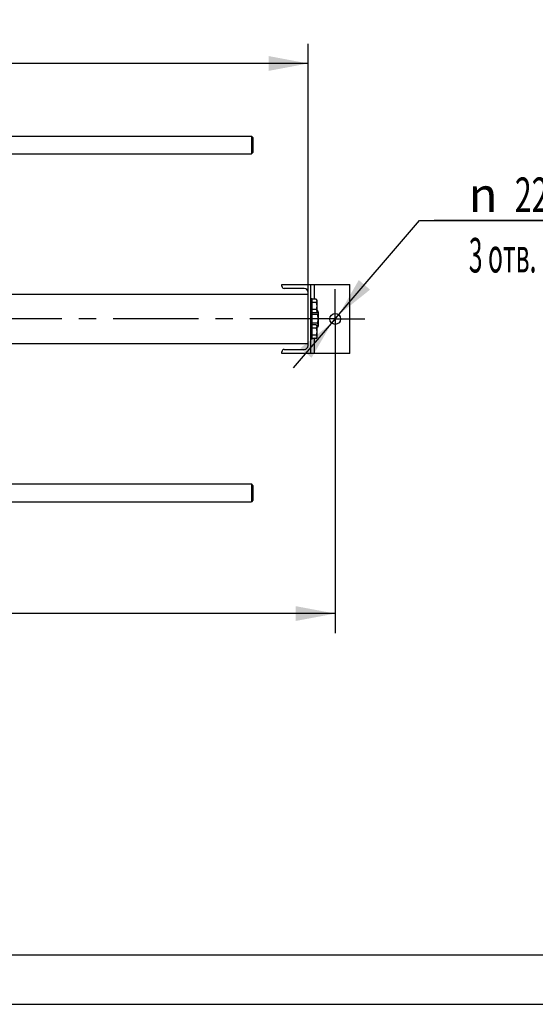
# Model space of a CAD drawing. Units: millimetres. Extents: x 0 to 8400, y -6 to 5940.
# Drawn here: x 3154 to 4200, y 0 to 1996 of the extents above; entities that cross this region are included whole.
import ezdxf
from ezdxf.enums import TextEntityAlignment as Align

# ---------------------------------------------------------------- set-up
doc = ezdxf.new("R2010")
doc.units = ezdxf.units.MM
doc.header["$LTSCALE"] = 462
doc.linetypes.add('CENTER', pattern=[0.6, 0.375, -0.075, 0.075, -0.075])
doc.layers.get('0').update_dxf_attribs({"linetype": 'CONTINUOUS'})
doc.layers.add('AXIS', color=7, linetype='CONTINUOUS')
doc.layers.add('DIMS', color=7, linetype='CONTINUOUS')
doc.styles.add('TEXTSTYLE_3', font='gdt')
doc.dimstyles.new('DIMSTYLE_1', dxfattribs={"dimtxt": 70, "dimasz": 80, "dimexe": 2, "dimexo": 0, "dimgap": 0.875, "dimtad": 1, "dimdec": 0, "dimdsep": 46, "dimtxsty": 'Standard', "dimblk": '_FILLED', "dimblk1": '_FILLED', "dimblk2": '_FILLED', "dimcen": 0.09, "dimclrt": 5, "dimadec": 0, "dimazin": 0, "dimtp": 2, "dimtm": 2, "dimtfac": 1, "dimtdec": 0, "dimtofl": 0, "dimtmove": 0, "dimatfit": 3, "dimldrblk": '_FILLED', "dimfxl": 1, "dimtolj": 1, "dimarcsym": 0})
doc.dimstyles.new('DIMSTYLE_4', dxfattribs={"dimtxt": 70, "dimasz": 80, "dimexe": 2, "dimexo": 0, "dimgap": 0.875, "dimtad": 1, "dimdec": 0, "dimdsep": 46, "dimtxsty": 'Standard', "dimblk": '_FILLED', "dimblk1": '_FILLED', "dimblk2": '_FILLED', "dimcen": 0.09, "dimclrt": 5, "dimadec": 0, "dimazin": 0, "dimtp": 1.2, "dimtm": 1.2, "dimtfac": 1, "dimtdec": 0, "dimtofl": 0, "dimtmove": 0, "dimatfit": 3, "dimldrblk": '_FILLED', "dimfxl": 1, "dimtolj": 1, "dimarcsym": 0})
doc.dimstyles.new('DIMSTYLE_6', dxfattribs={"dimtxt": 70, "dimasz": 80, "dimexe": 2, "dimexo": 0, "dimtad": 1, "dimdec": 0, "dimdsep": 46, "dimtxsty": 'Standard', "dimblk": '_FILLED', "dimblk1": '_FILLED', "dimblk2": '_FILLED', "dimcen": 0.09, "dimclrt": 5, "dimadec": 0, "dimazin": 0, "dimtp": 0.2, "dimtm": 0.2, "dimtfac": 1, "dimtdec": 0, "dimtmove": 0, "dimatfit": 2, "dimldrblk": '_FILLED', "dimfxl": 1, "dimtolj": 1, "dimarcsym": 0})

# ---------------------------------------------------------------- blocks, each defined once
blk = doc.blocks.new('_FILLED')
at = {"color": 0, "linetype": 'ByBlock'}
blk.add_solid([(0, 0), (-1, 0.1875), (-1, -0.1875)], dxfattribs=at)
blk = doc.blocks.new('*D9')
at = {"layer": 'DIMS', "color": 2, "linetype": 'Continuous'}
for p, q in [((3794, 1329.2), (3794, 752)), ((1619.1, 1019.2), (1619.1, 752)), ((1619.1, 792), (2706.6, 792)), ((3794, 792), (2706.6, 792))]:
    blk.add_line(p, q, dxfattribs=at)
at = {"layer": 'DIMS', "color": 2, "linetype": 'Continuous', "xscale": 80, "yscale": 80, "zscale": 80, "rotation": 180}
blk.add_blockref('_FILLED', (1619.1, 792), dxfattribs=at)
at = {"layer": 'DIMS', "color": 2, "linetype": 'Continuous', "xscale": 80, "yscale": 80, "zscale": 80}
blk.add_blockref('_FILLED', (3794, 792), dxfattribs=at)
at = {"layer": 'DIMS', "color": 5, "linetype": 'Continuous', "width": 0.572266}
blk.add_text('2175', height=70, dxfattribs=at).set_placement((2706.6, 809.5), align=Align.CENTER)
blk = doc.blocks.new('*D10')
at = {"layer": 'DIMS', "color": 2, "linetype": 'Continuous'}
for p, q in [((1739.1, 1737.9), (1739.1, 1947)), ((3739.1, 1443.1), (3739.1, 1947)), ((1739.1, 1907), (2739.1, 1907)), ((3739.1, 1907), (2739.1, 1907))]:
    blk.add_line(p, q, dxfattribs=at)
at = {"layer": 'DIMS', "color": 2, "linetype": 'Continuous', "xscale": 80, "yscale": 80, "zscale": 80, "rotation": 180}
blk.add_blockref('_FILLED', (1739.1, 1907), dxfattribs=at)
at = {"layer": 'DIMS', "color": 2, "linetype": 'Continuous', "xscale": 80, "yscale": 80, "zscale": 80}
blk.add_blockref('_FILLED', (3739.1, 1907), dxfattribs=at)
at = {"layer": 'DIMS', "color": 5, "linetype": 'Continuous', "width": 0.644531}
blk.add_text('2000', height=70, dxfattribs=at).set_placement((2739.1, 1924.5), align=Align.CENTER)
blk = doc.blocks.new('*D11')
at = {"layer": 'DIMS', "color": 2, "linetype": 'Continuous'}
for p, q in [((3794, 1389.2), (3965.1, 1588.4)), ((3965.1, 1588.4), (4354.9, 1588.4)), ((4354.9, 1588.4), (3995.1, 1588.4)), ((3801.2, 1397.6), (3794, 1389.2)), ((3801.2, 1397.6), (3801.2, 1397.6)), ((3794, 1389.2), (3708.7, 1289.9)), ((3786.9, 1380.9), (3794, 1389.2)), ((3786.9, 1380.9), (3786.9, 1380.9))]:
    blk.add_line(p, q, dxfattribs=at)
at = {"layer": 'DIMS', "color": 2, "linetype": 'Continuous', "xscale": 80, "yscale": 80, "zscale": 80}
for p, rotation in [((3801.2, 1397.6), 229.3512681221), ((3786.9, 1380.9), 49.3512681221)]:
    blk.add_blockref('_FILLED', p, dxfattribs=dict(at, rotation=rotation))
at = {"layer": 'DIMS', "color": 5, "linetype": 'Continuous'}
for s, width, p in [('22', 0.644531, (4158.4, 1605.9)), ('3 отв.', 0.523438, (4065.1, 1483.4))]:
    blk.add_text(s, height=70, dxfattribs=dict(at, width=width)).set_placement(p)
at = {"layer": 'DIMS', "color": 5, "linetype": 'Continuous', "style": 'TEXTSTYLE_3'}
blk.add_text('n', height=70, dxfattribs=at).set_placement((4065.1, 1605.9))

msp = doc.modelspace()

# ---------------------------------------------------------------- linework, layer by layer
at = {"color": 7, "linetype": 'Continuous'}
for p, q in [((2836.1, 1759.7), (3624.1, 1759.7)), ((3627.1, 1756.7), (3624.1, 1759.7)), ((3624.1, 1759.7), (3624.1, 1741.7)), ((3627.1, 1756.7), (3627.1, 1726.7)), ((3624.1, 1741.7), (3624.1, 1723.7)), ((2836.1, 1723.7), (3624.1, 1723.7)), ((3627.1, 1726.7), (3624.1, 1723.7)), ((3686, 1459.2), (3824, 1459.2)), ((3686, 1455.6), (3686, 1459.2)), ((3744, 1459.2), (3744, 1319.2)), ((3752, 1429.1), (3752, 1459.2)), ((3824, 1319.2), (3824, 1459.2)), ((1739.1, 1439.2), (3739.1, 1439.2)), ((3731.1, 1451.1), (3690.5, 1451.1)), ((3739.1, 1335.3), (3739.1, 1443.1)), ((3747, 1430.2), (3744, 1430.2)), ((3747, 1348.2), (3747, 1430.2)), ((3755.6, 1429.1), (3747, 1429.1)), ((3755.6, 1422.2), (3747, 1422.2)), ((3757, 1426.6), (3755.6, 1429.1)), ((3757, 1426.6), (3757, 1403.8)), ((3747, 1400.2), (3744, 1400.2)), ((3755.6, 1408.3), (3747, 1408.3)), ((3755.6, 1401.4), (3747, 1401.4)), ((3757.8, 1397.9), (3747, 1397.9)), ((3757, 1403.8), (3755.6, 1401.4)), ((3757.8, 1406.6), (3757, 1406.6)), ((3759.5, 1403.5), (3757.8, 1406.6)), ((3759.5, 1403.5), (3759.5, 1375)), ((3747, 1378.2), (3744, 1378.2)), ((3757.8, 1380.6), (3747, 1380.6)), ((3755.6, 1377.1), (3747, 1377.1)), ((3757, 1374.6), (3755.6, 1377.1)), ((3755.6, 1370.2), (3747, 1370.2)), ((3757, 1374.6), (3757, 1351.8)), ((3757.8, 1371.9), (3757, 1371.9)), ((3759.5, 1375), (3757.8, 1371.9)), ((1739.1, 1339.2), (3739.1, 1339.2)), ((3747, 1348.2), (3744, 1348.2)), ((3755.6, 1356.3), (3747, 1356.3)), ((3755.6, 1349.4), (3747, 1349.4)), ((3752, 1319.2), (3752, 1349.4)), ((3757, 1351.8), (3755.6, 1349.4)), ((3686, 1319.2), (3686, 1322.8)), ((3824, 1319.2), (3686, 1319.2)), ((3690.5, 1327.3), (3731.1, 1327.3)), ((2836.1, 1054.7), (3624.1, 1054.7)), ((3627.1, 1051.7), (3624.1, 1054.7)), ((3624.1, 1054.7), (3624.1, 1036.7)), ((3627.1, 1051.7), (3627.1, 1021.7)), ((2836.1, 1018.7), (3624.1, 1018.7)), ((3624.1, 1036.7), (3624.1, 1018.7)), ((3627.1, 1021.7), (3624.1, 1018.7)), ((400, 100), (8300, 100))]:
    msp.add_line(p, q, dxfattribs=at)
at = {"color": 4, "linetype": 'Continuous'}
msp.add_line((0, 0), (8400, 0), dxfattribs=at)
at = {"color": 7, "linetype": 'Continuous'}
msp.add_circle((3794, 1389.2), 11, dxfattribs=at)
for centre, radius, start, end in [((3690.5, 1455.6), 4.5, 180, 270), ((3731.1, 1443.1), 8, 0, 90), ((3690.5, 1322.8), 4.5, 90, 180), ((3731.1, 1335.3), 8, 270, 360)]:
    msp.add_arc(centre, radius, start, end, dxfattribs=at)
for points, knots in [([(3755.6, 1429.1), (3755.9, 1428.6), (3756.3, 1427.7), (3756.6, 1426.5), (3756.7, 1425.6), (3756.6, 1424.7), (3756.3, 1423.6), (3755.9, 1422.7), (3755.6, 1422.2)], [0, 0, 0, 0, 0.257083, 0.379717, 0.5, 0.620283, 0.742917, 1, 1, 1, 1]), ([(3755.6, 1422.2), (3755.9, 1421), (3756.5, 1418.8), (3756.8, 1415.2), (3756.5, 1411.7), (3755.9, 1409.4), (3755.6, 1408.3)], [0, 0, 0, 0, 0.250059, 0.5, 0.749941, 1, 1, 1, 1]), ([(3755.6, 1408.3), (3755.9, 1407.8), (3756.3, 1406.9), (3756.6, 1405.7), (3756.7, 1404.9), (3756.6, 1404), (3756.3, 1402.8), (3755.9, 1401.9), (3755.6, 1401.4)], [0, 0, 0, 0, 0.257083, 0.379717, 0.5, 0.620283, 0.742917, 1, 1, 1, 1]), ([(3757.8, 1406.6), (3758.1, 1405.9), (3758.7, 1404.8), (3759, 1403.3), (3759.1, 1402.2), (3759, 1401.1), (3758.7, 1399.6), (3758.1, 1398.6), (3757.8, 1397.9)], [0, 0, 0, 0, 0.257083, 0.379717, 0.5, 0.620283, 0.742917, 1, 1, 1, 1]), ([(3757.8, 1397.9), (3758.2, 1396.5), (3758.8, 1393.6), (3759.2, 1389.2), (3758.8, 1384.8), (3758.2, 1382), (3757.8, 1380.6)], [0, 0, 0, 0, 0.250059, 0.5, 0.749941, 1, 1, 1, 1]), ([(3755.6, 1377.1), (3755.9, 1376.6), (3756.3, 1375.7), (3756.6, 1374.5), (3756.7, 1373.6), (3756.6, 1372.7), (3756.3, 1371.6), (3755.9, 1370.7), (3755.6, 1370.2)], [0, 0, 0, 0, 0.257083, 0.379717, 0.5, 0.620283, 0.742917, 1, 1, 1, 1]), ([(3757.8, 1380.6), (3758.1, 1379.9), (3758.7, 1378.8), (3759, 1377.4), (3759.1, 1376.3), (3759, 1375.1), (3758.7, 1373.7), (3758.1, 1372.6), (3757.8, 1371.9)], [0, 0, 0, 0, 0.257083, 0.379717, 0.5, 0.620283, 0.742917, 1, 1, 1, 1]), ([(3755.6, 1370.2), (3755.9, 1369), (3756.5, 1366.8), (3756.8, 1363.2), (3756.5, 1359.7), (3755.9, 1357.4), (3755.6, 1356.3)], [0, 0, 0, 0, 0.250059, 0.5, 0.749941, 1, 1, 1, 1]), ([(3755.6, 1356.3), (3755.9, 1355.8), (3756.3, 1354.9), (3756.6, 1353.7), (3756.7, 1352.9), (3756.6, 1352), (3756.3, 1350.8), (3755.9, 1349.9), (3755.6, 1349.4)], [0, 0, 0, 0, 0.257083, 0.379717, 0.5, 0.620283, 0.742917, 1, 1, 1, 1])]:
    msp.add_open_spline(points, degree=3, knots=knots, dxfattribs=at)
at = {"layer": 'AXIS', "color": 7, "linetype": 'CENTER'}
for q in [(3794, 1449.2), (1582.2, 1389.2), (3854, 1389.2), (3794, 1329.2)]:
    msp.add_line((3794, 1389.2), q, dxfattribs=at)

# ---------------------------------------------------------------- dimensions: what is measured, and where the dimension line sits
at = {"layer": 'DIMS', "color": 2, "linetype": 'Continuous'}
for base, p1, p2, dimstyle, picture, middle in [((3739.1, 1907), (1739.1, 1737.9), (3739.1, 1443.1), 'DIMSTYLE_4', '*D10', (2739.1, 1907)), ((3794, 792), (1619.1, 1019.2), (3794, 1329.2), 'DIMSTYLE_1', '*D9', (2706.6, 792))]:
    dim = msp.add_linear_dim(base=base, p1=p1, p2=p2, dimstyle=dimstyle, dxfattribs=at)
    dim.commit()
    dim.dimension.update_dxf_attribs({"geometry": picture, "text_midpoint": middle, "dimtype": 160})
dim = msp.add_diameter_dim_2p(p1=(3801.2, 1397.6), p2=(3786.9, 1380.9), text='%%c<>\\P3 отв.', dimstyle='DIMSTYLE_6', override={"dimtih": 1, "dimtoh": 1, "dimpost": '<>'}, dxfattribs=at)
dim.commit()
dim.dimension.update_dxf_attribs({"geometry": '*D11', "text_midpoint": (4175, 1579.7), "dimtype": 163})

doc.saveas('drawing.dxf')
